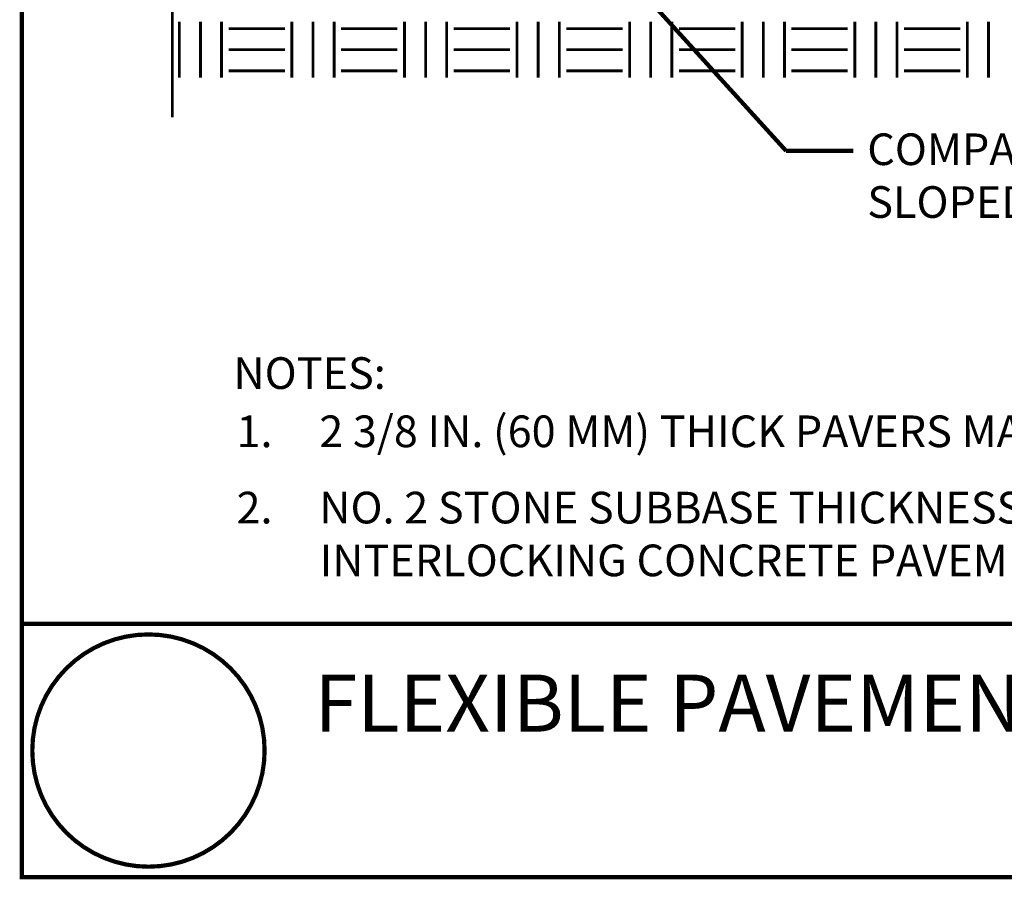
# Model space of a CAD drawing. Extents: x 0 to 102, y 0 to 88.
# Drawn here: x 0 to 35, y 0 to 30 of the extents above; entities that cross this region are included whole.
import ezdxf

# ---------------------------------------------------------------- set-up
doc = ezdxf.new("R2010")
doc.units = 0
doc.header["$MEASUREMENT"] = 0
doc.layers.get('0').update_dxf_attribs({"linetype": 'CONTINUOUS', "lineweight": 9})
doc.layers.add('LABELS', color=3, linetype='CONTINUOUS', lineweight=9)
doc.layers.add('SOILS', color=1, linetype='CONTINUOUS', lineweight=9)
doc.styles.get("Standard").update_dxf_attribs({"font": 'arial.ttf', "height": 1.125})

msp = doc.modelspace()

# ---------------------------------------------------------------- linework, layer by layer
at = {"color": 3, "linetype": 'Continuous', "const_width": 0.15}
for points in [[(102, 9), (0, 9), (0, 87.733), (102, 87.733)], [(102, 0), (0, 0), (0, 9), (102, 9)]]:
    msp.add_lwpolyline(points, close=True, dxfattribs=at)
at = {"color": 3, "linetype": 'Continuous', "const_width": 0.1}
msp.add_lwpolyline([(5.347, 55.235), (5.347, 42.032), (6.472, 41.47), (4.222, 41.47), (5.347, 40.907), (5.347, 27)], dxfattribs=at)
at = {"color": 1, "linetype": 'Continuous', "const_width": 0.1}
for points in [[(5.597, 28.404), (5.597, 30.404)], [(6.347, 28.404), (6.347, 30.404)], [(7.097, 28.404), (7.097, 30.404)]]:
    msp.add_lwpolyline(points, dxfattribs=at)
at = {"const_width": 0.15}
msp.add_lwpolyline([(0.373, 4.5, 1), (8.627, 4.5, 1)], format="xyb", close=True, dxfattribs=at)
at = {"layer": 'LABELS', "color": 3, "linetype": 'Continuous', "const_width": 0.15}
for points in [[(18.218, 35.644), (27.158, 25.807)], [(27.158, 25.807), (29.544, 25.807)]]:
    msp.add_lwpolyline(points, dxfattribs=at)
at = {"layer": 'SOILS', "color": 1, "linetype": 'Continuous', "const_width": 0.1}
for points in [[(9.597, 28.404), (9.597, 30.404)], [(10.347, 28.404), (10.347, 30.404)], [(11.097, 28.404), (11.097, 30.404)], [(13.597, 28.404), (13.597, 30.404)], [(14.347, 28.404), (14.347, 30.404)], [(15.097, 28.404), (15.097, 30.404)], [(17.597, 28.404), (17.597, 30.404)], [(18.347, 28.404), (18.347, 30.404)], [(19.097, 28.404), (19.097, 30.404)], [(21.597, 28.404), (21.597, 30.404)], [(22.347, 28.404), (22.347, 30.404)], [(23.097, 28.404), (23.097, 30.404)], [(25.597, 28.404), (25.597, 30.404)], [(26.347, 28.404), (26.347, 30.404)], [(27.097, 28.404), (27.097, 30.404)], [(29.597, 28.404), (29.597, 30.404)], [(30.347, 28.404), (30.347, 30.404)], [(31.097, 28.404), (31.097, 30.404)], [(33.597, 28.404), (33.597, 30.404)], [(34.347, 28.404), (34.347, 30.404)], [(7.347, 30.154), (9.347, 30.154)], [(11.347, 30.154), (13.347, 30.154)], [(15.347, 30.154), (17.347, 30.154)], [(19.347, 30.154), (21.347, 30.154)], [(23.347, 30.154), (25.347, 30.154)], [(27.347, 30.154), (29.347, 30.154)], [(31.347, 30.154), (33.347, 30.154)], [(7.347, 29.404), (9.347, 29.404)], [(11.347, 29.404), (13.347, 29.404)], [(15.347, 29.404), (17.347, 29.404)], [(19.347, 29.404), (21.347, 29.404)], [(23.347, 29.404), (25.347, 29.404)], [(27.347, 29.404), (29.347, 29.404)], [(31.347, 29.404), (33.347, 29.404)], [(7.347, 28.654), (9.347, 28.654)], [(11.347, 28.654), (13.347, 28.654)], [(15.347, 28.654), (17.347, 28.654)], [(19.347, 28.654), (21.347, 28.654)], [(23.347, 28.654), (25.347, 28.654)], [(27.347, 28.654), (29.347, 28.654)], [(31.347, 28.654), (33.347, 28.654)]]:
    msp.add_lwpolyline(points, dxfattribs=at)

# ---------------------------------------------------------------- texts
at = {"color": 3, "linetype": 'Continuous'}
for s, p in [('COMPACTED SOIL SUBGRADE', (30.041, 25.303)), ('SLOPED TO DRAIN', (30.041, 23.428)), ('NOTES:', (7.519, 17.35)), ('2 3/8 IN. (60 MM) THICK PAVERS MAY BE USED IN RESIDENTIAL APPLICATIONS.', (10.57, 15.281)), ('1.', (7.63, 15.281)), ('2. ', (7.63, 12.57)), ('NO. 2 STONE SUBBASE THICKNESS VARIES WITH DESIGN.  CONSULT ICPI PERMEABLE', (10.57, 12.57)), ('INTERLOCKING CONCRETE PAVEMENT MANUAL.', (10.582, 10.695))]:
    msp.add_text(s, height=1.125, dxfattribs=at).set_placement(p)
at = {"color": 7, "linetype": 'Continuous'}
msp.add_text('FLEXIBLE PAVEMENT TRANSITION DETAIL', height=2.025, dxfattribs=at).set_placement((10.396, 5.172))

doc.saveas('drawing.dxf')
